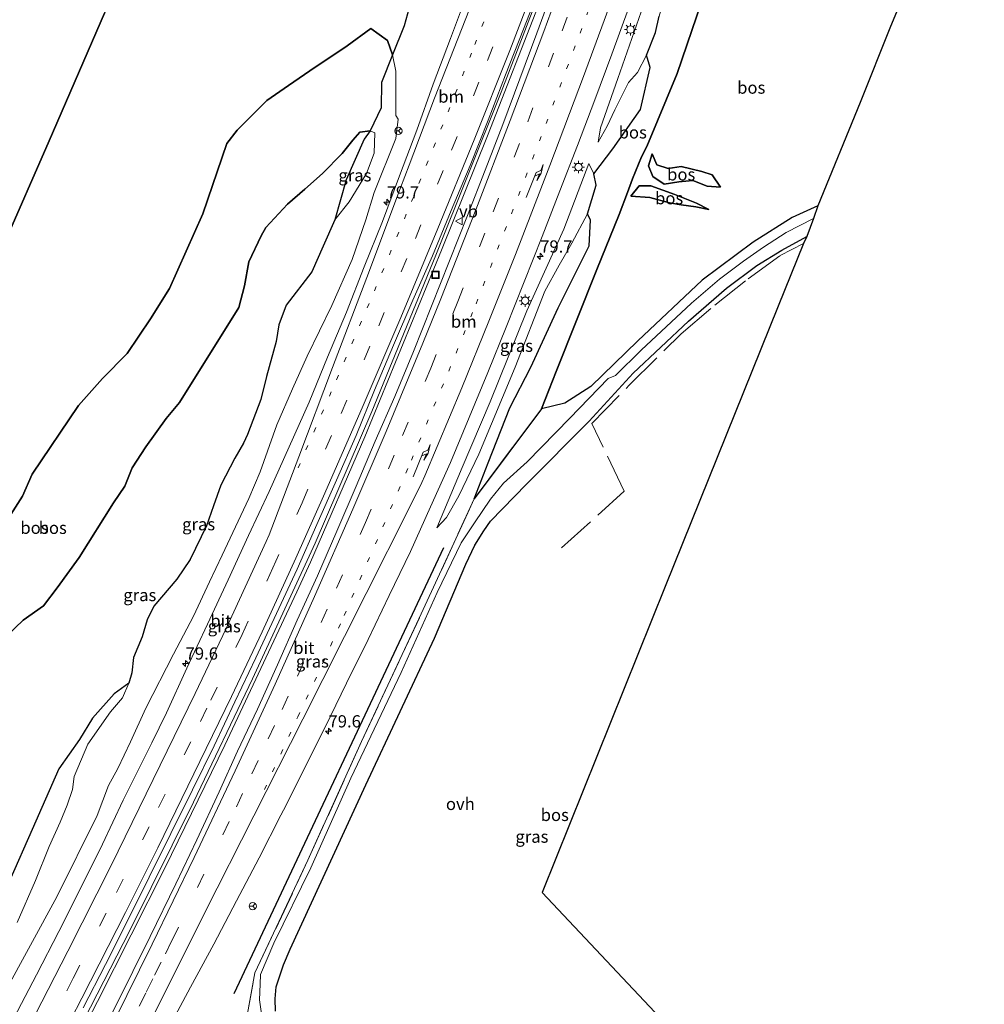
# Model space of a CAD drawing. Units: metres. Extents: x 192217 to 199313, y 493750 to 500001.
# Drawn here: x 194883 to 195080, y 495613 to 495815 of the extents above; entities that cross this region are included whole.
import ezdxf
from ezdxf.enums import TextEntityAlignment as Align

# ---------------------------------------------------------------- set-up
doc = ezdxf.new("R2010")
doc.units = ezdxf.units.M
for name, pattern in [('IE-TERREINAFSCHEIDING', [10, 8, -2]), ('VW-1-3_STREEP', [4, 1, -3]), ('VW-3-9_STREEP', [12, 3, -9])]:
    doc.linetypes.add(name, pattern=pattern)
doc.layers.get('0').update_dxf_attribs({"lineweight": 25})
for name, color, linetype, lineweight in [('B-ME-AM-KILOMETR-S-B1', 7, 'Continuous', 18), ('B-ME-BV-GELEIDECONSTRUCTIE-GELEIDERAIL-L-B1', 213, 'BV-GELEIDERAIL', 18), ('B-ME-GR-BOMENRIJ-L-B1', 10, 'Continuous', 25), ('B-ME-GR-BOS-GV-B6', 10, 'Continuous', 25), ('B-ME-GW-KRUINLIJN-L-B1', 93, 'Continuous', 18), ('B-ME-GW-TEENLIJN-L-B1', 93, 'Continuous', 18), ('B-ME-IE-GRASLAND-GV-B6', 93, 'Continuous', 18), ('B-ME-IE-INRICHTINGSELEMENT-S-B1', 253, 'Continuous', 18), ('B-ME-IE-MEUBILAIR_WEGMEUBILAIR-LICHTMAST-S-B1', 8, 'Continuous', 18), ('B-ME-IE-TERREINAFSCHEIDING-RASTERHEKWERK-L-B1', 8, 'IE-TERREINAFSCHEIDING', 18), ('B-ME-KG-KADASTRAAL-OPNAMEDTMGRENS-L-B1', 10, 'Continuous', 25), ('B-ME-VH-VERH_SOORT-BITUMEN-GV-B6', 8, 'IE-TERREINAFSCHEIDING-NATUURLIJK-HOUTWAL', 18), ('B-ME-VH-VERH_SOORT-ONVERHARD-GV-B6', 8, 'Continuous', 18), ('B-ME-VW-MARKERING-13STREEP-045-L-B1', 255, 'VW-1-3_STREEP', 18), ('B-ME-VW-MARKERING-39STREEP-015-L-B1', 255, 'VW-3-9_STREEP', 18), ('B-ME-VW-MARKERING-PIJLRE750-S-B1', 7, 'Continuous', 18), ('B-ME-VW-MARKERING-STREEP-015-L-B1', 7, 'Continuous', 18), ('B-ME-VW-MEUBILAIR_WEGMEUBILAIR-RONA-S-B1', 8, 'Continuous', 18), ('B-ME-VW-MEUBILAIR_WEGMEUBILAIR-VERKEERSBORD-S-B1', 8, 'Continuous', 18)]:
    doc.layers.add(name, color=color, linetype=linetype, lineweight=lineweight)
doc.styles.add('NLCS-ISO', font='NLCS-ISO.TTF')
doc.linetypes.add('BV-GELEIDERAIL', pattern='A,10,-3,[108,NLCS.SHX,S=1,R=0,X=0,Y=0],-3', length=16)
doc.linetypes.add('IE-TERREINAFSCHEIDING-NATUURLIJK-HOUTWAL', pattern='A,7,-1.5,[67,NLCS.SHX,S=0.75,R=45,X=0,Y=0],-1.5,7,-1.5,[70,NLCS.SHX,S=0.75,R=0,X=0,Y=0],-1.5', length=20)

# ---------------------------------------------------------------- blocks, each defined once
blk = doc.blocks.new('put')
for p, q in [((0.75, 0.75), (-0.75, 0.75)), ((-0.75, 0.75), (-0.75, -0.75)), ((0.75, -0.75), (0.75, 0.75)), ((-0.75, -0.75), (0.75, -0.75))]:
    blk.add_line(p, q)
blk.add_lwpolyline([(-0.625, 0.625), (0.625, 0.625), (0.625, -0.625), (-0.625, -0.625)], close=True)
blk = doc.blocks.new('verkeersbord')
for p, q in [((0, 0.75), (-0.75, -0.625)), ((0.75, -0.625), (0, 0.75)), ((-0.75, -0.625), (0.75, -0.625))]:
    blk.add_line(p, q)
blk = doc.blocks.new('wegwijzer')
for q in [(-0.53, -0.53), (0, 0.75), (0.53, -0.53)]:
    blk.add_line((0, 0), q)
blk.add_circle((0, 0), 0.75)
blk = doc.blocks.new('hecto')
for p, q in [((0, 0.625), (-0.625, 0)), ((0, -0.625), (0, 0.625)), ((-0.625, 0), (0.625, 0)), ((0.625, 0), (0, -0.625))]:
    blk.add_line(p, q)
blk = doc.blocks.new('lantaarnpaal')
for p, q in [((-0.75, 0), (-1.25, 0)), ((-0.88, 0.88), (-0.53, 0.53)), ((0, 0.75), (0, 1.25)), ((0.53, 0.53), (0.88, 0.88)), ((0.75, 0), (1.25, 0)), ((-0.53, -0.53), (-0.88, -0.88)), ((0, -0.75), (0, -1.25)), ((0.53, -0.53), (0.88, -0.88))]:
    blk.add_line(p, q)
blk.add_circle((0, 0), 0.75)
blk = doc.blocks.new('pijlr')
for p, q in [((0, 0, 0.1), (5.45, 0, 0.1)), ((5.45, -0.75, 0.1), (4.7, 0, 0.1)), ((6.2, -0.75, 0.1), (5.45, 0, 0.1)), ((4, -0.75, 0.1), (5.45, -0.75, 0.1)), ((5.7, -1.05, 0.1), (4, -0.75, 0.1)), ((7.5, -0.75, 0.1), (5.7, -1.05, 0.1)), ((7.5, -0.75, 0.1), (6.2, -0.75, 0.1))]:
    blk.add_line(p, q)

msp = doc.modelspace()

# ---------------------------------------------------------------- linework, layer by layer
at = {"layer": 'B-ME-BV-GELEIDECONSTRUCTIE-GELEIDERAIL-L-B1'}
for points in [[(195008.479, 495873.161, 10.06), (195002.476, 495855.971, 10.168), (194991.338, 495825.991, 10.268), (194981.354, 495799.891, 10.336), (194967.925, 495766.46, 10.394), (194954.843, 495734.457, 10.512), (194943.218, 495707.475, 10.61), (194930.357, 495679.668, 10.72), (194918.276, 495654.375, 10.808), (194905.243, 495628.088, 10.84), (194891.883, 495601.989, 10.894), (194883.735, 495586.691, 10.946), (194870.578, 495562.639, 10.966), (194857.609, 495539.878, 11.092), (194840.1355, 495509.9743, 11.2179)], [(194840.8182, 495509.6918, 11.2228), (194848.984, 495523.505, 11.128), (194867.672, 495555.862, 11.018), (194875.441, 495569.899, 10.978), (194889.387, 495595.701, 10.882), (194898.589, 495613.5, 10.866), (194912.415, 495640.825, 10.846), (194924.738, 495666.09, 10.768), (194939.455, 495697.456, 10.68), (194942.286, 495703.573, 10.632), (194953.418, 495729.265, 10.546), (194969.074, 495767.495, 10.42), (194978.527, 495790.95, 10.364), (194989.527, 495819.16, 10.312), (195001.245, 495850.697, 10.196), (195009.1, 495872.948, 10.06)]]:
    msp.add_polyline3d(points, dxfattribs=at)
at = {"layer": 'B-ME-GR-BOMENRIJ-L-B1'}
msp.add_line((194926.646, 495615.164, 10.07), (194969.607, 495706.562, 10.196), dxfattribs=at)
at = {"layer": 'B-ME-GR-BOS-GV-B6'}
for points in [[(195023.36, 495821.414, 10.729), (195017.392, 495803.699, 11.031), (195011.14, 495788.743, 10.359), (195010.059, 495786.66, 9.741), (195008.255, 495782.14, 9.739), (195007.213, 495779.305, 10.533), (195005.483, 495774.779, 10.615), (195000.889, 495763.517, 10.579), (194992.611, 495742.611, 10.159), (194989.574, 495734.982, 10.161), (194975.82, 495716.563, 10.311)], [(194989.574, 495734.982, 10.161), (194992.611, 495742.611, 10.159), (195000.889, 495763.517, 10.579), (195005.483, 495774.779, 10.615), (195007.213, 495779.305, 10.533), (195008.255, 495782.14, 9.739), (195010.059, 495786.66, 9.741), (195011.14, 495788.743, 10.359), (195017.392, 495803.699, 11.031), (195023.36, 495821.414, 10.729)], [(195063.65, 495819.597, 10.672), (195061.099, 495813.362, 10.16), (195054.859, 495797.755, 10.22), (195046.188, 495776.562, 10.059), (195040.943, 495774.177, 10.041), (195032.97, 495769.11, 10.075), (195022.509, 495761.334, 10.237), (195009.3, 495748.904, 10.219), (194999.715, 495739.592, 10.149), (194994.343, 495736.12, 10.137), (194989.574, 495734.982, 10.161)], [(194879.246, 495768.172, 7.199), (194888.707, 495789.898, 7.487), (194900.03, 495816.043, 7.189)], [(194962.465, 495817.149, 8.425), (194961.4424, 495813.4983, 8.4319), (194959.079, 495807.521, 8.262), (194958.039, 495810.473, 8.186), (194954.599, 495812.912, 7.736), (194949.786, 495809.381, 7.61), (194942.129, 495804.283, 7.54), (194937.755, 495801.252, 7.598), (194933.28, 495798.163, 7.594), (194927.217, 495792.088, 7.712), (194925.129, 495789.363, 7.696), (194920.173, 495774.953, 7.614), (194913.389, 495759.638, 7.57), (194909.452, 495753.429, 7.574), (194904.672, 495746.305, 7.578), (194899.617, 495741.175, 7.612), (194894.711, 495735.679, 7.752), (194885.226, 495721.604, 7.782), (194883.266, 495717.074, 7.8), (194880.391, 495712.6, 7.818)], [(194975.82, 495716.563, 10.311), (194978.669, 495723.9068, 10.2795), (194983.091, 495735.1587, 10.2635), (194987.3767, 495743.5352, 10.2508), (194993.026, 495755.7104, 10.3414), (194999.3571, 495768.3726, 10.6086), (194999.6006, 495773.681, 10.6499), (194998.997, 495774.971, 10.662), (195000.755, 495780.83, 10.494), (195000.333, 495783.14, 10.154), (195004.2272, 495788.301, 9.7441), (195009.8999, 495796.3425, 10.4956), (195011.8732, 495804.9469, 10.8719), (195011.083, 495807.444, 10.884), (195012.959, 495812.137, 10.9), (195013.707, 495815.477, 10.722)], [(194880.391, 495712.6, 7.818), (194883.266, 495717.074, 7.8), (194885.226, 495721.604, 7.782), (194894.711, 495735.679, 7.752), (194899.617, 495741.175, 7.612), (194904.672, 495746.305, 7.578), (194909.452, 495753.429, 7.574), (194913.389, 495759.638, 7.57), (194920.173, 495774.953, 7.614), (194925.129, 495789.363, 7.696), (194927.217, 495792.088, 7.712), (194933.28, 495798.163, 7.594), (194937.755, 495801.252, 7.598), (194942.129, 495804.283, 7.54), (194949.786, 495809.381, 7.61), (194954.599, 495812.912, 7.736), (194958.039, 495810.473, 8.186), (194959.079, 495807.521, 8.262), (194956.7838, 495801.8646, 8.7562), (194956.7305, 495796.6403, 9.3728), (194954.501, 495791.961, 9.952), (194952.337, 495791.706, 10.088), (194950.925, 495790.042, 10.088), (194948.776, 495787.292, 10.088), (194944.723, 495783.213, 10.132), (194941.075, 495779.979, 10.196), (194937.573, 495776.911, 10.306), (194933.093, 495772.123, 10.264), (194932.164, 495770.458, 10.602), (194929.616, 495765.136, 10.676), (194928.708, 495760.212, 10.72), (194927.553, 495755.725, 10.658), (194915.397, 495736.276, 10.066), (194912.705, 495733.02, 10.764), (194908.532, 495727.214, 10.962), (194905.75, 495722.903, 10.664), (194904.191, 495719.144, 10.628), (194901.909, 495715.715, 10.456), (194894.878, 495704.514, 10.538), (194890.354, 495698.297, 10.524), (194887.563, 495694.626, 10.518), (194883.374, 495691.67, 10.654), (194878.563, 495687.124, 10.808)], [(194878.563, 495687.124, 10.808), (194883.374, 495691.67, 10.654), (194887.563, 495694.626, 10.518), (194890.354, 495698.297, 10.524), (194894.878, 495704.514, 10.538), (194901.909, 495715.715, 10.456), (194904.191, 495719.144, 10.628), (194905.75, 495722.903, 10.664), (194908.532, 495727.214, 10.962), (194912.705, 495733.02, 10.764), (194915.397, 495736.276, 10.066), (194927.553, 495755.725, 10.658), (194928.708, 495760.212, 10.72), (194929.616, 495765.136, 10.676), (194932.164, 495770.458, 10.602), (194933.093, 495772.123, 10.264), (194937.573, 495776.911, 10.306), (194941.075, 495779.979, 10.196), (194944.723, 495783.213, 10.132), (194948.776, 495787.292, 10.088), (194950.925, 495790.042, 10.088), (194952.337, 495791.706, 10.088), (194954.501, 495791.961, 9.952), (194953.2415, 495790.259, 10.1488), (194949.5689, 495781.9497, 10.3455), (194947.263, 495773.729, 10.861), (194944.866, 495768.342, 10.881), (194942.545, 495763.077, 10.911), (194937.254, 495756.245, 11.515), (194935.768, 495752.175, 11.395), (194935.242, 495748.817, 11.341), (194933.236, 495741.59, 10.741), (194932.095, 495736.894, 10.569), (194929.343, 495729.703, 10.339), (194928.502, 495727.95, 10.681), (194926.752, 495724.88, 10.645), (194923.874, 495719.315, 10.727), (194922.367, 495715.077, 10.569), (194920.92, 495711.042, 10.505), (194917.608, 495704.086, 10.569), (194914.893, 495700.053, 10.727), (194910.147, 495694.514, 11.621), (194908.763, 495691.772, 11.739), (194907.773, 495688.279, 11.725), (194905.962, 495684.042, 11.525), (194905.622, 495680.886, 10.465), (194905.045, 495678.794, 10.367)], [(195026.275, 495780.431, 9.976), (195023.528, 495780.599, 9.738), (195020.622, 495781.773, 9.698), (195017.714, 495781.5, 9.642), (195014.704, 495781.043, 9.642), (195012.37, 495782.611, 9.656), (195011.484, 495784.786, 10.014), (195012.29, 495787.239, 10.384), (195013.209, 495785.024, 10.408), (195015.505, 495784.208, 10.462), (195018.215, 495784.615, 10.564), (195022.411, 495783.608, 10.484), (195024.549, 495782.96, 10.45), (195026.275, 495780.431, 9.976)], [(195026.275, 495780.431, 9.976), (195024.549, 495782.96, 10.45), (195022.411, 495783.608, 10.484), (195018.215, 495784.615, 10.564), (195015.505, 495784.208, 10.462), (195013.209, 495785.024, 10.408), (195012.29, 495787.239, 10.384), (195011.484, 495784.786, 10.014), (195012.37, 495782.611, 9.656), (195014.704, 495781.043, 9.642), (195017.714, 495781.5, 9.642), (195020.622, 495781.773, 9.698), (195023.528, 495780.599, 9.738), (195026.275, 495780.431, 9.976)], [(195007.86, 495778.597, 10.69), (195009.581, 495780.689, 9.7), (195011.961, 495780.676, 9.696), (195016.929, 495778.913, 9.752), (195021.362, 495777.146, 10.054), (195023.849, 495775.818, 10.236), (195021.183, 495776.358, 10.55), (195018.228, 495776.816, 10.71), (195015.833, 495777.216, 10.798), (195011.791, 495778.286, 10.736), (195007.86, 495778.597, 10.69)], [(195007.86, 495778.597, 10.69), (195011.791, 495778.286, 10.736), (195015.833, 495777.216, 10.798), (195018.228, 495776.816, 10.71), (195021.183, 495776.358, 10.55), (195023.849, 495775.818, 10.236), (195021.362, 495777.146, 10.054), (195016.929, 495778.913, 9.752), (195011.961, 495780.676, 9.696), (195009.581, 495780.689, 9.7), (195007.86, 495778.597, 10.69)], [(194935.088, 495611.572, 9.848), (194934.987, 495614.103, 9.852), (194935.236, 495616.562, 9.814), (194936.696, 495621.048, 9.89), (194938.059, 495624.282, 9.886), (194953.621, 495657.956, 9.95), (194967.648, 495687.986, 9.838), (194974.104, 495703.186, 9.93), (194975.896, 495707.077, 9.992), (194977.774, 495709.965, 10.02), (194979.11, 495711.992, 10.042), (194986.535, 495719.549, 10.084), (194999.348, 495732.425, 10.188), (195008.374, 495742.277, 10.208), (195019.694, 495752.939, 10.232), (195027.504, 495759.725, 10.212), (195033.702, 495764.373, 10.202), (195038.813, 495767.524, 10.158), (195043.916, 495770.297, 10.114), (195043.24, 495768.886, 10.03), (195038.077, 495756.057, 9.683), (195014.944, 495698.581, 9.83), (194989.71, 495635.885, 9.651), (195027.06, 495596.158, 9.741)], [(194905.045, 495678.794, 10.367), (194902.0534, 495676.5807, 10.6302), (194897.5739, 495671.5664, 11.1276), (194894.9267, 495667.2436, 11.6167), (194890.6958, 495661.2367, 11.4809), (194885.2636, 495648.8053, 10.9891), (194880.6671, 495638.3586, 10.6421)]]:
    msp.add_polyline3d(points, dxfattribs=at)
at = {"layer": 'B-ME-GW-KRUINLIJN-L-B1'}
for points in [[(195028.645, 495866.218, 9.536), (195026.888, 495861.628, 9.644), (195027.201, 495857.612, 10.034), (195022.922, 495847.46, 10.438), (195020.234, 495838.794, 10.49), (195018.137, 495830.083, 10.564), (195016.747, 495825.821, 10.598), (195013.707, 495815.477, 10.722), (195012.959, 495812.137, 10.9), (195011.083, 495807.444, 10.884), (195009.247, 495803.929, 10.772), (195007.401, 495801.838, 10.52), (195004.627, 495796.281, 10.106), (195003.032, 495792.917, 10.032), (195001.2, 495789.653, 9.746)], [(194878.563, 495687.124, 10.808), (194883.374, 495691.67, 10.654), (194887.563, 495694.626, 10.518), (194890.354, 495698.297, 10.524), (194894.878, 495704.514, 10.538), (194901.909, 495715.715, 10.456), (194904.191, 495719.144, 10.628), (194905.75, 495722.903, 10.664), (194908.532, 495727.214, 10.962), (194912.705, 495733.02, 10.764), (194915.397, 495736.276, 10.066), (194927.553, 495755.725, 10.658), (194928.708, 495760.212, 10.72), (194929.616, 495765.136, 10.676), (194932.164, 495770.458, 10.602), (194933.093, 495772.123, 10.264), (194937.573, 495776.911, 10.306), (194941.075, 495779.979, 10.196), (194944.723, 495783.213, 10.132), (194948.776, 495787.292, 10.088), (194950.925, 495790.042, 10.088), (194952.337, 495791.706, 10.088), (194954.501, 495791.961, 9.952), (194955.44, 495791.54, 9.958), (194955.308, 495787.396, 10.277), (194953.714, 495783.194, 10.335), (194950.171, 495777.377, 10.739), (194947.263, 495773.729, 10.861), (194944.866, 495768.342, 10.881), (194942.545, 495763.077, 10.911), (194937.254, 495756.245, 11.515), (194935.768, 495752.175, 11.395), (194935.242, 495748.817, 11.341), (194933.236, 495741.59, 10.741), (194932.095, 495736.894, 10.569), (194929.343, 495729.703, 10.339), (194928.502, 495727.95, 10.681), (194926.752, 495724.88, 10.645), (194923.874, 495719.315, 10.727), (194922.367, 495715.077, 10.569), (194920.92, 495711.042, 10.505), (194917.608, 495704.086, 10.569), (194914.893, 495700.053, 10.727), (194910.147, 495694.514, 11.621), (194908.763, 495691.772, 11.739), (194907.773, 495688.279, 11.725), (194905.962, 495684.042, 11.525), (194905.622, 495680.886, 10.465), (194905.045, 495678.794, 10.367), (194903.764, 495675.755, 10.515), (194901.296, 495672.911, 10.871), (194896.622, 495666.276, 11.669), (194893.846, 495659.628, 11.519), (194893.475, 495656.941, 11.207), (194892.391, 495653.769, 11.087), (194890.941, 495650.268, 11.095), (194888.695, 495645.299, 10.873), (194885.887, 495638.335, 10.637), (194882.18, 495629.719, 10.713)], [(195026.275, 495780.431, 9.976), (195024.549, 495782.96, 10.45), (195022.411, 495783.608, 10.484), (195018.215, 495784.615, 10.564), (195015.505, 495784.208, 10.462), (195013.209, 495785.024, 10.408), (195012.29, 495787.239, 10.384)], [(194999.285, 495785.231, 9.68), (195000.333, 495783.14, 10.154), (195000.755, 495780.83, 10.494), (194998.997, 495774.971, 10.662), (194995.771, 495768.944, 10.586), (194993.222, 495764.459, 10.41), (194990.29, 495759.07, 10.34), (194984.17, 495743.525, 10.302), (194976.744, 495725.663, 10.3), (194972.661, 495717.18, 10.3), (194970.132, 495712.686, 10.182), (194968.161, 495710.598, 9.892)], [(195007.86, 495778.597, 10.69), (195011.791, 495778.286, 10.736), (195015.833, 495777.216, 10.798), (195018.228, 495776.816, 10.71), (195021.183, 495776.358, 10.55), (195023.849, 495775.818, 10.236)]]:
    msp.add_polyline3d(points, dxfattribs=at)
at = {"layer": 'B-ME-GW-TEENLIJN-L-B1'}
for points in [[(195001.2, 495789.653, 9.746), (195001.68, 495792.599, 9.782), (195005.197, 495802.691, 9.768), (195010.004, 495816.327, 9.754), (195015.077, 495831.374, 9.738), (195021.275, 495848.611, 9.632), (195026.888, 495861.628, 9.644)], [(194879.497, 495615.162, 9.721), (194890.317, 495634.996, 9.831), (194898.535, 495651.662, 9.711), (194900.905, 495657.77, 9.689), (194902.816, 495661.279, 9.745), (194905.354, 495666.758, 9.779), (194908.535, 495673.643, 9.769), (194914.181, 495684.691, 9.637), (194918.316, 495692.517, 9.593), (194921.591, 495699.564, 9.581), (194924.163, 495705.004, 9.583), (194929.646, 495716.629, 9.581), (194931.914, 495722.069, 9.441), (194935.378, 495731.676, 9.439), (194938.589, 495739.055, 9.421), (194941.589, 495745.812, 9.357), (194946.598, 495756.19, 9.321), (194950.78, 495765.57, 9.325), (194953.563, 495773.739, 9.325), (194955.276, 495779.312, 9.279), (194959.707, 495790.365, 9.409), (194960.205, 495794.318, 9.225), (194959.754, 495795.117, 9.275), (194959.756, 495804.189, 8.482), (194959.079, 495807.521, 8.262), (194958.039, 495810.473, 8.186), (194954.599, 495812.912, 7.736), (194949.786, 495809.381, 7.61), (194942.129, 495804.283, 7.54), (194937.755, 495801.252, 7.598), (194933.28, 495798.163, 7.594), (194927.217, 495792.088, 7.712), (194925.129, 495789.363, 7.696), (194920.173, 495774.953, 7.614), (194913.389, 495759.638, 7.57), (194909.452, 495753.429, 7.574), (194904.672, 495746.305, 7.578), (194899.617, 495741.175, 7.612), (194894.711, 495735.679, 7.752), (194885.226, 495721.604, 7.782), (194883.266, 495717.074, 7.8), (194880.391, 495712.6, 7.818)], [(195026.275, 495780.431, 9.976), (195023.528, 495780.599, 9.738), (195020.622, 495781.773, 9.698), (195017.714, 495781.5, 9.642), (195014.704, 495781.043, 9.642), (195012.37, 495782.611, 9.656), (195011.484, 495784.786, 10.014), (195012.29, 495787.239, 10.384)], [(194968.161, 495710.598, 9.892), (194973.323, 495722.967, 9.874), (194979.075, 495736.434, 9.856), (194986.598, 495755.067, 9.822), (194994.172, 495771.775, 9.82), (194999.285, 495785.231, 9.68)], [(195007.86, 495778.597, 10.69), (195009.581, 495780.689, 9.7), (195011.961, 495780.676, 9.696), (195016.929, 495778.913, 9.752), (195021.362, 495777.146, 10.054), (195023.849, 495775.818, 10.236)]]:
    msp.add_polyline3d(points, dxfattribs=at)
at = {"layer": 'B-ME-IE-GRASLAND-GV-B6'}
for points in [[(195001.2, 495789.653, 9.746), (195001.68, 495792.599, 9.782), (195005.197, 495802.691, 9.768), (195010.004, 495816.327, 9.754), (195015.077, 495831.374, 9.738), (195021.275, 495848.611, 9.632), (195026.888, 495861.628, 9.644), (195027.201, 495857.612, 10.034), (195022.922, 495847.46, 10.438), (195020.234, 495838.794, 10.49), (195018.137, 495830.083, 10.564), (195016.747, 495825.821, 10.598), (195013.707, 495815.477, 10.722), (195012.959, 495812.137, 10.9), (195011.083, 495807.444, 10.884), (195009.247, 495803.929, 10.772), (195007.401, 495801.838, 10.52), (195004.627, 495796.281, 10.106), (195003.032, 495792.917, 10.032), (195001.2, 495789.653, 9.746)], [(194895.6527, 495612.2214, 10.2326), (194900.2755, 495621.0906, 10.2264), (194904.7564, 495630.0288, 10.2119), (194909.1962, 495638.9897, 10.2034), (194913.6734, 495647.9299, 10.1569), (194918.0724, 495656.9175, 10.1351), (194922.4908, 495665.8885, 10.1154), (194926.7793, 495674.9275, 10.0801), (194931.0814, 495683.9553, 10.0754), (194935.3046, 495693.0214, 10.0251), (194939.5028, 495702.0978, 9.9974), (194943.5459, 495711.2498, 10.0087), (194947.5976, 495720.3926, 9.9967), (194951.6237, 495729.5482, 9.9908), (194955.3891, 495738.8162, 9.9468), (194959.2856, 495748.0262, 9.9206), (194963.1897, 495757.2329, 9.8874), (194967.2683, 495766.3666, 9.8236), (194971.0466, 495775.6252, 9.8045), (194974.9376, 495784.8438, 9.7317), (194978.6547, 495794.1275, 9.7301), (194982.2349, 495803.4647, 9.705), (194985.8994, 495812.7696, 9.7003), (194990.4476, 495824.5731, 9.6403)], [(194992.2673, 495821.8578, 9.4853), (194988.6538, 495811.9974, 9.5189), (194985.1116, 495802.6459, 9.5251), (194981.679, 495793.2529, 9.5707), (194978.0767, 495783.9255, 9.6005), (194974.431, 495774.6141, 9.6383), (194970.7527, 495765.3146, 9.6485), (194967.0646, 495756.0283, 9.6661), (194963.3323, 495746.7496, 9.6941), (194959.503, 495737.5121, 9.7291), (194955.5193, 495728.3398, 9.7573), (194951.5831, 495719.1469, 9.7626), (194947.6654, 495709.9465, 9.8015), (194943.6747, 495700.7811, 9.8369), (194939.5362, 495691.6775, 9.8559), (194935.4792, 495682.5363, 9.8839), (194931.367, 495673.4206, 9.9239), (194927.2925, 495664.823, 9.8982), (194923.5362, 495656.4978, 9.957), (194918.9943, 495646.6371, 9.9909), (194914.6672, 495637.624, 10.0283), (194909.3963, 495626.8714, 10.0304), (194905.8774, 495619.6591, 10.0376), (194901.3896, 495610.726, 10.0503)], [(194974.4567, 495820.248, 9.4359), (194970.9075, 495810.8983, 9.4563), (194967.3863, 495801.5383, 9.4924), (194964.0345, 495792.1166, 9.5364), (194960.496, 495782.7683, 9.5484), (194956.9871, 495773.4022, 9.5755), (194953.2842, 495764.1138, 9.5698), (194949.6075, 495754.8145, 9.6529), (194945.7289, 495745.5974, 9.677), (194941.9632, 495736.3329, 9.7403), (194937.9102, 495727.1909, 9.7609), (194933.8015, 495718.0737, 9.7781), (194929.5257, 495709.0327, 9.7895), (194925.3946, 495699.9263, 9.7902), (194921.1699, 495690.8623, 9.8075), (194916.9086, 495681.8165, 9.8419), (194912.7856, 495672.7029, 9.889), (194909.761, 495666.511, 9.888), (194909.2228, 495665.4156, 9.8944), (194903.8709, 495654.7986, 9.9165), (194899.613, 495645.7492, 9.9452), (194895.1756, 495636.7876, 9.9593), (194890.6719, 495627.8579, 9.9813), (194886.1014, 495618.9693, 10.009), (194881.4638, 495610.1098, 10.0302)], [(194879.497, 495615.162, 9.721), (194890.317, 495634.996, 9.831), (194898.535, 495651.662, 9.711), (194900.905, 495657.77, 9.689), (194902.816, 495661.279, 9.745), (194905.354, 495666.758, 9.779), (194908.535, 495673.643, 9.769), (194914.181, 495684.691, 9.637), (194918.316, 495692.517, 9.593), (194921.591, 495699.564, 9.581), (194924.163, 495705.004, 9.583), (194929.646, 495716.629, 9.581), (194931.914, 495722.069, 9.441), (194935.378, 495731.676, 9.439), (194938.589, 495739.055, 9.421), (194941.589, 495745.812, 9.357), (194946.598, 495756.19, 9.321), (194950.78, 495765.57, 9.325), (194953.563, 495773.739, 9.325), (194955.276, 495779.312, 9.279), (194959.707, 495790.365, 9.409), (194960.205, 495794.318, 9.225), (194959.754, 495795.117, 9.275), (194959.756, 495804.189, 8.482), (194959.079, 495807.521, 8.262), (194961.4424, 495813.4983, 8.4319), (194962.465, 495817.149, 8.425)], [(194912.935, 495607.6804, 10.3155), (194917.7043, 495616.4731, 10.3216), (194922.4509, 495625.2724, 10.3074), (194927.0859, 495634.1338, 10.3143), (194931.7126, 495642.9997, 10.3001), (194936.2118, 495651.6955, 10.158), (194936.7543, 495652.762, 10.1534), (194945.2892, 495669.7524, 10.2794), (194949.6649, 495678.7462, 10.2464), (194954.0552, 495687.7308, 10.2181), (194958.3595, 495696.7574, 10.1932), (194962.7126, 495705.7614, 10.1884), (194966.8295, 495714.8745, 10.1554), (194970.9117, 495724.0045, 10.1298), (194974.7758, 495733.2184, 10.111), (194978.5907, 495742.463, 10.0831), (194982.3147, 495751.7436, 10.0595), (194986.0193, 495761.0322, 10.0391), (194989.7469, 495770.3125, 10.0401), (194993.3334, 495779.6474, 10.0191), (194996.9365, 495788.9759, 10.0254), (195000.523, 495798.3107, 10.0003), (195004.0198, 495807.6803, 9.9642), (195007.3768, 495817.0091, 9.9318)], [(195010.004, 495816.327, 9.754), (195005.197, 495802.691, 9.768), (195001.68, 495792.599, 9.782), (195001.2, 495789.653, 9.746), (195003.032, 495792.917, 10.032), (195004.627, 495796.281, 10.106), (195007.401, 495801.838, 10.52), (195009.247, 495803.929, 10.772), (195011.083, 495807.444, 10.884), (195011.8732, 495804.9469, 10.8719), (195009.8999, 495796.3425, 10.4956), (195004.2272, 495788.301, 9.7441), (195000.333, 495783.14, 10.154)], [(194947.263, 495773.729, 10.861), (194950.171, 495777.377, 10.739), (194953.714, 495783.194, 10.335), (194955.308, 495787.396, 10.277), (194955.44, 495791.54, 9.958), (194954.501, 495791.961, 9.952), (194956.7305, 495796.6403, 9.3728), (194956.7838, 495801.8646, 8.7562), (194959.079, 495807.521, 8.262), (194959.756, 495804.189, 8.482), (194959.754, 495795.117, 9.275), (194960.205, 495794.318, 9.225), (194959.707, 495790.365, 9.409), (194955.276, 495779.312, 9.279), (194953.563, 495773.739, 9.325), (194950.78, 495765.57, 9.325), (194946.598, 495756.19, 9.321), (194941.589, 495745.812, 9.357), (194938.589, 495739.055, 9.421), (194935.378, 495731.676, 9.439), (194931.914, 495722.069, 9.441), (194929.646, 495716.629, 9.581), (194924.163, 495705.004, 9.583), (194921.591, 495699.564, 9.581), (194918.316, 495692.517, 9.593), (194914.181, 495684.691, 9.637), (194908.535, 495673.643, 9.769), (194905.354, 495666.758, 9.779), (194902.816, 495661.279, 9.745), (194900.905, 495657.77, 9.689), (194898.535, 495651.662, 9.711), (194890.317, 495634.996, 9.831), (194879.497, 495615.162, 9.721)], [(194947.263, 495773.729, 10.861), (194949.5689, 495781.9497, 10.3455), (194953.2415, 495790.259, 10.1488), (194954.501, 495791.961, 9.952), (194955.44, 495791.54, 9.958), (194955.308, 495787.396, 10.277), (194953.714, 495783.194, 10.335), (194950.171, 495777.377, 10.739), (194947.263, 495773.729, 10.861)], [(195000.333, 495783.14, 10.154), (194999.285, 495785.231, 9.68), (194994.172, 495771.775, 9.82), (194986.598, 495755.067, 9.822), (194979.075, 495736.434, 9.856), (194973.323, 495722.967, 9.874), (194968.161, 495710.598, 9.892), (194970.132, 495712.686, 10.182), (194972.661, 495717.18, 10.3), (194976.744, 495725.663, 10.3), (194984.17, 495743.525, 10.302), (194990.29, 495759.07, 10.34), (194993.222, 495764.459, 10.41), (194995.771, 495768.944, 10.586), (194998.997, 495774.971, 10.662), (194999.6006, 495773.681, 10.6499), (194999.3571, 495768.3726, 10.6086), (194993.026, 495755.7104, 10.3414), (194987.3767, 495743.5352, 10.2508), (194983.091, 495735.1587, 10.2635), (194978.669, 495723.9068, 10.2795), (194975.82, 495716.563, 10.311), (194974.4754, 495713.6403, 10.2854), (194972.036, 495708.338, 10.239), (194964.961, 495692.964, 10.105), (194952.695, 495666.811, 10.015), (194941.735, 495642.492, 10.077), (194930.886, 495619.397, 10.049), (194929.049, 495609.561, 10.047)], [(194968.161, 495710.598, 9.892), (194973.323, 495722.967, 9.874), (194979.075, 495736.434, 9.856), (194986.598, 495755.067, 9.822), (194994.172, 495771.775, 9.82), (194999.285, 495785.231, 9.68), (195000.333, 495783.14, 10.154), (195000.755, 495780.83, 10.494), (194998.997, 495774.971, 10.662), (194995.771, 495768.944, 10.586), (194993.222, 495764.459, 10.41), (194990.29, 495759.07, 10.34), (194984.17, 495743.525, 10.302), (194976.744, 495725.663, 10.3), (194972.661, 495717.18, 10.3), (194970.132, 495712.686, 10.182), (194968.161, 495710.598, 9.892)], [(194929.049, 495609.561, 10.047), (194930.886, 495619.397, 10.049), (194941.735, 495642.492, 10.077), (194952.695, 495666.811, 10.015), (194964.961, 495692.964, 10.105), (194972.036, 495708.338, 10.239), (194974.4754, 495713.6403, 10.2854), (194975.82, 495716.563, 10.311), (194989.574, 495734.982, 10.161), (194994.343, 495736.12, 10.137), (194999.715, 495739.592, 10.149), (195009.3, 495748.904, 10.219), (195022.509, 495761.334, 10.237), (195032.97, 495769.11, 10.075), (195040.943, 495774.177, 10.041), (195046.188, 495776.562, 10.059), (195045.3, 495774.004, 10.092), (195039.712, 495771.104, 10.126), (195035.053, 495768.119, 10.096), (195030.981, 495765.266, 10.124), (195026.056, 495761.528, 10.16), (195020.305, 495756.616, 10.192), (195009.985, 495747.005, 10.264), (195004.754, 495741.822, 10.214), (195003.232, 495741.221, 10.21), (194995.415, 495733.092, 10.176), (194986.648, 495724.096, 10.17), (194981.803, 495719.766, 10.244), (194979.136, 495716.449, 10.282), (194975.854, 495711.612, 10.296), (194973.132, 495707.505, 10.214), (194968.228, 495697.312, 10.082), (194960.808, 495680.97, 9.908), (194950.526, 495659.285, 9.916), (194942.295, 495640.899, 9.862), (194934.762, 495625.493, 9.896), (194932.024, 495619.058, 9.894), (194931.944, 495617.061, 9.926), (194931.837, 495613.856, 9.926), (194932.285, 495610.521, 9.928)], [(194882.18, 495629.719, 10.713), (194885.887, 495638.335, 10.637), (194888.695, 495645.299, 10.873), (194890.941, 495650.268, 11.095), (194892.391, 495653.769, 11.087), (194893.475, 495656.941, 11.207), (194893.846, 495659.628, 11.519), (194896.622, 495666.276, 11.669), (194901.296, 495672.911, 10.871), (194903.764, 495675.755, 10.515), (194905.045, 495678.794, 10.367), (194905.622, 495680.886, 10.465), (194905.962, 495684.042, 11.525), (194907.773, 495688.279, 11.725), (194908.763, 495691.772, 11.739), (194910.147, 495694.514, 11.621), (194914.893, 495700.053, 10.727), (194917.608, 495704.086, 10.569), (194920.92, 495711.042, 10.505), (194922.367, 495715.077, 10.569), (194923.874, 495719.315, 10.727), (194926.752, 495724.88, 10.645), (194928.502, 495727.95, 10.681), (194929.343, 495729.703, 10.339), (194932.095, 495736.894, 10.569), (194933.236, 495741.59, 10.741), (194935.242, 495748.817, 11.341), (194935.768, 495752.175, 11.395), (194937.254, 495756.245, 11.515), (194942.545, 495763.077, 10.911), (194944.866, 495768.342, 10.881), (194947.263, 495773.729, 10.861)], [(194880.6671, 495638.3586, 10.6421), (194885.2636, 495648.8053, 10.9891), (194890.6958, 495661.2367, 11.4809), (194894.9267, 495667.2436, 11.6167), (194897.5739, 495671.5664, 11.1276), (194902.0534, 495676.5807, 10.6302), (194905.045, 495678.794, 10.367)], [(194905.045, 495678.794, 10.367), (194903.764, 495675.755, 10.515), (194901.296, 495672.911, 10.871), (194896.622, 495666.276, 11.669), (194893.846, 495659.628, 11.519), (194893.475, 495656.941, 11.207), (194892.391, 495653.769, 11.087), (194890.941, 495650.268, 11.095), (194888.695, 495645.299, 10.873), (194885.887, 495638.335, 10.637), (194882.18, 495629.719, 10.713)]]:
    msp.add_polyline3d(points, dxfattribs=at)
at = {"layer": 'B-ME-IE-TERREINAFSCHEIDING-RASTERHEKWERK-L-B1'}
for points in [[(195037.485, 495863.182, 9.681), (195035.841, 495858.315, 9.963), (195031.262, 495844.559, 11.211), (195023.36, 495821.414, 10.729), (195017.392, 495803.699, 11.031), (195011.14, 495788.743, 10.359), (195010.059, 495786.66, 9.741), (195008.255, 495782.14, 9.739), (195007.213, 495779.305, 10.533), (195005.483, 495774.779, 10.615), (195000.889, 495763.517, 10.579), (194992.611, 495742.611, 10.159), (194989.574, 495734.982, 10.161), (194975.82, 495716.563, 10.311), (194972.036, 495708.338, 10.239)], [(194993.69, 495706.485, 9.864), (195006.523, 495718.084, 9.88), (194999.897, 495731.995, 10.248), (195007.557, 495739.809, 10.33), (195018.194, 495750.353, 10.284), (195025.13, 495756.211, 10.208), (195031.919, 495761.6, 10.126), (195038.476, 495766.375, 10.102), (195043.24, 495768.886, 10.03)], [(194966.418, 495547.81, 9.935), (194964.425, 495551.297, 9.893), (194956.622, 495564.282, 9.971), (194945.178, 495583.142, 9.965), (194934.09, 495601.344, 10.047), (194929.049, 495609.561, 10.047), (194930.886, 495619.397, 10.049), (194941.735, 495642.492, 10.077), (194952.695, 495666.811, 10.015), (194964.961, 495692.964, 10.105), (194972.036, 495708.338, 10.239)]]:
    msp.add_polyline3d(points, dxfattribs=at)
at = {"layer": 'B-ME-KG-KADASTRAAL-OPNAMEDTMGRENS-L-B1'}
for points in [[(194931.631, 495899.482, 7.915), (194928.817, 495890.819, 7.799), (194925.226, 495881.393, 8.075), (194923.436, 495876.166, 8.271), (194920.723, 495868.222, 7.721), (194912.321, 495844.552, 7.359), (194900.03, 495816.043, 7.189), (194888.707, 495789.898, 7.487), (194879.246, 495768.172, 7.199)], [(195080.306, 495848.56, 10.592), (195071.607, 495833.479, 10.528), (195063.65, 495819.597, 10.672), (195061.099, 495813.362, 10.16), (195054.859, 495797.755, 10.22), (195046.188, 495776.562, 10.059), (195045.3, 495774.004, 10.092), (195043.916, 495770.297, 10.114), (195043.24, 495768.886, 10.03), (195038.077, 495756.057, 9.683), (195014.944, 495698.581, 9.83), (194989.71, 495635.885, 9.651), (195027.06, 495596.158, 9.741)]]:
    msp.add_polyline3d(points, dxfattribs=at)
at = {"layer": 'B-ME-VH-VERH_SOORT-BITUMEN-GV-B6'}
for points in [[(194990.4476, 495824.5731, 9.6403), (194985.8994, 495812.7696, 9.7003), (194982.2349, 495803.4647, 9.705), (194978.6547, 495794.1275, 9.7301), (194974.9376, 495784.8438, 9.7317), (194971.0466, 495775.6252, 9.8045), (194967.2683, 495766.3666, 9.8236), (194963.1897, 495757.2329, 9.8874), (194959.2856, 495748.0262, 9.9206), (194955.3891, 495738.8162, 9.9468), (194951.6237, 495729.5482, 9.9908), (194947.5976, 495720.3926, 9.9967), (194943.5459, 495711.2498, 10.0087), (194939.5028, 495702.0978, 9.9974), (194935.3046, 495693.0214, 10.0251), (194931.0814, 495683.9553, 10.0754), (194926.7793, 495674.9275, 10.0801), (194922.4908, 495665.8885, 10.1154), (194918.0724, 495656.9175, 10.1351), (194913.6734, 495647.9299, 10.1569), (194909.1962, 495638.9897, 10.2034), (194904.7564, 495630.0288, 10.2119), (194900.2755, 495621.0906, 10.2264), (194895.6527, 495612.2214, 10.2326)], [(194901.3896, 495610.726, 10.0503), (194905.8774, 495619.6591, 10.0376), (194909.3963, 495626.8714, 10.0304), (194914.6672, 495637.624, 10.0283), (194918.9943, 495646.6371, 9.9909), (194923.5362, 495656.4978, 9.957), (194927.2925, 495664.823, 9.8982), (194931.367, 495673.4206, 9.9239), (194935.4792, 495682.5363, 9.8839), (194939.5362, 495691.6775, 9.8559), (194943.6747, 495700.7811, 9.8369), (194947.6654, 495709.9465, 9.8015), (194951.5831, 495719.1469, 9.7626), (194955.5193, 495728.3398, 9.7573), (194959.503, 495737.5121, 9.7291), (194963.3323, 495746.7496, 9.6941), (194967.0646, 495756.0283, 9.6661), (194970.7527, 495765.3146, 9.6485), (194974.431, 495774.6141, 9.6383), (194978.0767, 495783.9255, 9.6005), (194981.679, 495793.2529, 9.5707), (194985.1116, 495802.6459, 9.5251), (194988.6538, 495811.9974, 9.5189), (194992.2673, 495821.8578, 9.4853)], [(194909.761, 495666.511, 9.888), (194912.7856, 495672.7029, 9.889), (194916.9086, 495681.8165, 9.8419), (194921.1699, 495690.8623, 9.8075), (194925.3946, 495699.9263, 9.7902), (194929.5257, 495709.0327, 9.7895), (194933.8015, 495718.0737, 9.7781), (194937.9102, 495727.1909, 9.7609), (194941.9632, 495736.3329, 9.7403), (194945.7289, 495745.5974, 9.677), (194949.6075, 495754.8145, 9.6529), (194953.2842, 495764.1138, 9.5698), (194956.9871, 495773.4022, 9.5755), (194960.496, 495782.7683, 9.5484), (194964.0345, 495792.1166, 9.5364), (194967.3863, 495801.5383, 9.4924), (194970.9075, 495810.8983, 9.4563), (194974.4567, 495820.248, 9.4359)], [(195007.3768, 495817.0091, 9.9318), (195004.0198, 495807.6803, 9.9642), (195000.523, 495798.3107, 10.0003), (194996.9365, 495788.9759, 10.0254), (194993.3334, 495779.6474, 10.0191), (194989.7469, 495770.3125, 10.0401), (194986.0193, 495761.0322, 10.0391), (194982.3147, 495751.7436, 10.0595), (194978.5907, 495742.463, 10.0831), (194974.7758, 495733.2184, 10.111), (194970.9117, 495724.0045, 10.1298), (194966.8295, 495714.8745, 10.1554), (194962.7126, 495705.7614, 10.1884), (194958.3595, 495696.7574, 10.1932), (194954.0552, 495687.7308, 10.2181), (194949.6649, 495678.7462, 10.2464), (194945.2892, 495669.7524, 10.2794), (194936.7543, 495652.762, 10.1534), (194936.2118, 495651.6955, 10.158), (194931.7126, 495642.9997, 10.3001), (194927.0859, 495634.1338, 10.3143), (194922.4509, 495625.2724, 10.3074), (194917.7043, 495616.4731, 10.3216), (194912.935, 495607.6804, 10.3155)], [(194881.4638, 495610.1098, 10.0302), (194886.1014, 495618.9693, 10.009), (194890.6719, 495627.8579, 9.9813), (194895.1756, 495636.7876, 9.9593), (194899.613, 495645.7492, 9.9452), (194903.8709, 495654.7986, 9.9165), (194909.2228, 495665.4156, 9.8944), (194909.761, 495666.511, 9.888)]]:
    msp.add_polyline3d(points, dxfattribs=at)
at = {"layer": 'B-ME-VH-VERH_SOORT-ONVERHARD-GV-B6'}
msp.add_polyline3d([(194932.285, 495610.521, 9.928), (194931.837, 495613.856, 9.926), (194931.944, 495617.061, 9.926), (194932.024, 495619.058, 9.894), (194934.762, 495625.493, 9.896), (194942.295, 495640.899, 9.862), (194950.526, 495659.285, 9.916), (194960.808, 495680.97, 9.908), (194968.228, 495697.312, 10.082), (194973.132, 495707.505, 10.214), (194975.854, 495711.612, 10.296), (194979.136, 495716.449, 10.282), (194981.803, 495719.766, 10.244), (194986.648, 495724.096, 10.17), (194995.415, 495733.092, 10.176), (195003.232, 495741.221, 10.21), (195004.754, 495741.822, 10.214), (195009.985, 495747.005, 10.264), (195020.305, 495756.616, 10.192), (195026.056, 495761.528, 10.16), (195030.981, 495765.266, 10.124), (195035.053, 495768.119, 10.096), (195039.712, 495771.104, 10.126), (195045.3, 495774.004, 10.092), (195043.916, 495770.297, 10.114), (195038.813, 495767.524, 10.158), (195033.702, 495764.373, 10.202), (195027.504, 495759.725, 10.212), (195019.694, 495752.939, 10.232), (195008.374, 495742.277, 10.208), (194999.348, 495732.425, 10.188), (194986.535, 495719.549, 10.084), (194979.11, 495711.992, 10.042), (194977.774, 495709.965, 10.02), (194975.896, 495707.077, 9.992), (194974.104, 495703.186, 9.93), (194967.648, 495687.986, 9.838), (194953.621, 495657.956, 9.95), (194938.059, 495624.282, 9.886), (194936.696, 495621.048, 9.89), (194935.236, 495616.562, 9.814), (194934.987, 495614.103, 9.852), (194935.088, 495611.572, 9.848)], dxfattribs=at)
at = {"layer": 'B-ME-VW-MARKERING-13STREEP-045-L-B1'}
for points in [[(194939.7167, 495722.8935, 9.8826), (194947.6093, 495740.9567, 9.8319), (194955.3573, 495759.1602, 9.7705), (194962.9558, 495777.4605, 9.7053), (194970.4362, 495795.8247, 9.6628), (194975.9359, 495809.6337, 9.6226), (194981.3087, 495823.4909, 9.5779), (194988.2593, 495842.0958, 9.5203), (194993.3311, 495856.0651, 9.4778), (195000.2981, 495875.9035, 9.4043)], [(194932.8446, 495656.9795, 10.2157), (194934.4982, 495660.5945, 10.1781), (194937.8053, 495667.8247, 10.1881), (194939.6508, 495671.8673, 10.1643), (194943.0456, 495679.0826, 10.1703), (194949.1291, 495692.6336, 10.1169), (194957.0821, 495710.7828, 10.0787), (194962.9177, 495724.4359, 10.0287), (194970.5738, 495742.7123, 9.9725), (194976.1834, 495756.5021, 9.9428), (194983.4154, 495774.9591, 9.8888), (194990.5113, 495793.4457, 9.8633), (194997.4819, 495811.9922, 9.8209), (195004.2485, 495830.6127, 9.7616), (195011.1713, 495850.0917, 9.7023)]]:
    msp.add_polyline3d(points, dxfattribs=at)
at = {"layer": 'B-ME-VW-MARKERING-39STREEP-015-L-B1'}
for points in [[(194834.7254, 495512.2132, 10.3948), (194844.0296, 495528.0495, 10.3698), (194853.8638, 495545.1117, 10.3357), (194861.0319, 495557.7204, 10.3221), (194868.234, 495570.6589, 10.3014), (194877.6075, 495587.9345, 10.2617), (194886.7844, 495605.078, 10.2275), (194893.6168, 495618.2782, 10.203), (194902.5283, 495635.8742, 10.1603), (194911.1354, 495653.2917, 10.1217), (194919.7355, 495670.9344, 10.091), (194921.8212, 495675.2576, 10.0922), (194928.2411, 495688.7622, 10.0454), (194934.5443, 495702.3681, 10.0141), (194940.5336, 495715.7538, 9.9749), (194948.5316, 495734.0226, 9.924), (194956.2252, 495751.9674, 9.8673), (194963.7416, 495769.9224, 9.8003), (194971.1768, 495788.0043, 9.7577), (194978.5143, 495806.3612, 9.7019), (194983.8569, 495820.0954, 9.6552), (194990.7751, 495838.5035, 9.6023), (194997.47, 495856.9082, 9.5402), (195003.7049, 495874.7395, 9.4693)], [(194907.1763, 495612.5807, 10.1937), (194908.6061, 495615.4609, 10.1785), (194910.3279, 495618.9235, 10.19), (194912.5333, 495623.3129, 10.1573), (194913.8994, 495626.0723, 10.1718), (194927.0626, 495653.4223, 10.1312), (194930.2486, 495660.1892, 10.0939), (194933.5987, 495667.3653, 10.0924), (194936.4621, 495673.3676, 10.0865), (194939.5747, 495680.2218, 10.0908), (194947.6048, 495698.2429, 10.0262), (194953.5071, 495711.6807, 10.0012), (194961.0953, 495729.4944, 9.9293), (194966.8968, 495743.3216, 9.8942), (194972.4592, 495757.0051, 9.8686), (194979.6825, 495775.375, 9.8073), (194986.7725, 495793.8318, 9.7692), (194993.7954, 495812.4513, 9.7255), (195000.544, 495831.0468, 9.6685), (195007.1658, 495849.6985, 9.6091), (195014.5308, 495871.0405, 9.5433)]]:
    msp.add_polyline3d(points, dxfattribs=at)
at = {"layer": 'B-ME-VW-MARKERING-STREEP-015-L-B1'}
for points in [[(194996.8402, 495877.085, 9.3403), (194992.1165, 495863.5615, 9.3812), (194987.1319, 495849.6107, 9.4401), (194981.7963, 495835.1297, 9.4807), (194974.8596, 495816.8962, 9.5381), (194967.6884, 495798.6631, 9.5892), (194962.4552, 495784.8875, 9.6388), (194960.7168, 495780.3044, 9.6398), (194953.7762, 495761.933, 9.7167), (194946.7819, 495743.4406, 9.8004), (194939.8448, 495725.1145, 9.8681), (194934.3515, 495710.5708, 9.9271), (194933.7982, 495709.1858, 9.9333), (194933.1967, 495707.7949, 9.9351), (194924.9594, 495689.9831, 9.9636), (194918.6222, 495676.6535, 10.0042), (194910.049, 495659.006, 10.0355), (194901.3941, 495641.4084, 10.0708), (194892.5701, 495623.8751, 10.1134), (194885.8681, 495610.812, 10.1459), (194878.9781, 495597.8127, 10.1696)], [(194846.9084, 495507.1714, 10.3386), (194855.8647, 495522.8632, 10.3111), (194865.4454, 495540.0413, 10.2969), (194874.8364, 495557.304, 10.2671), (194884.1029, 495574.6238, 10.2082), (194893.1673, 495592.0011, 10.1798), (194902.0129, 495609.4915, 10.1537), (194909.8502, 495625.3069, 10.1246), (194918.4544, 495643.0526, 10.0908), (194926.8267, 495660.766, 10.0652), (194935.0377, 495678.5342, 10.0264), (194943.1008, 495696.5028, 9.9643), (194950.9332, 495714.4308, 9.9259), (194957.7292, 495730.3444, 9.8541), (194965.261, 495748.4174, 9.8096), (194968.9584, 495757.5104, 9.7914), (194976.1347, 495775.7596, 9.7335), (194983.1709, 495794.0537, 9.682), (194990.0523, 495812.3006, 9.6369), (194996.8224, 495830.8388, 9.5833), (195003.3802, 495849.309, 9.5246), (195009.8236, 495867.8497, 9.4708), (195011.284, 495872.1499, 9.4586)], [(194881.6665, 495588.1673, 10.3363), (194888.6373, 495601.1169, 10.3109), (194895.4401, 495614.2354, 10.2862), (194904.3651, 495631.793, 10.2485), (194910.9497, 495645.0373, 10.2242), (194919.6044, 495662.7213, 10.19), (194926.066, 495676.0384, 10.1647), (194932.3303, 495689.2795, 10.1226), (194939.2685, 495704.3551, 10.0912), (194945.1832, 495717.7013, 10.0466), (194953.0378, 495735.6765, 9.9931), (194960.7365, 495753.6873, 9.9355), (194968.3236, 495771.918, 9.8662), (194975.7758, 495790.1264, 9.8183), (194983.0708, 495808.4181, 9.7691), (194986.6009, 495817.5006, 9.7343), (194991.8427, 495831.3586, 9.6915), (194998.5978, 495849.7564, 9.6269), (195003.4953, 495863.5422, 9.5756), (195006.9875, 495873.6179, 9.5356)], [(194880.2571, 495553.2493, 10.3726), (194901.6218, 495593.8592, 10.2758), (194903.2937, 495597.1265, 10.2793), (194904.9655, 495600.3941, 10.2606), (194906.6877, 495603.8711, 10.2708), (194918.9616, 495628.4434, 10.25), (194920.6314, 495631.7426, 10.2286), (194940.6865, 495671.4107, 10.2048), (194944.7649, 495679.4903, 10.2012), (194953.6423, 495697.1435, 10.1532), (194962.4441, 495714.6483, 10.1455), (194965.0697, 495719.8862, 10.1332), (194965.6763, 495721.2361, 10.1264), (194973.2358, 495739.3041, 10.0716), (194978.8174, 495752.9498, 10.042), (194984.2299, 495766.6281, 10.0023), (194991.2765, 495784.8472, 9.9829), (194998.2063, 495803.1252, 9.9544), (195005.0217, 495821.661, 9.902), (195011.6054, 495840.0671, 9.8371), (195016.5418, 495853.9057, 9.7948), (195019.9719, 495863.13, 9.7736), (195022.0274, 495868.4791, 9.7567)]]:
    msp.add_polyline3d(points, dxfattribs=at)

# ---------------------------------------------------------------- block references
at = {"layer": 'B-ME-AM-KILOMETR-S-B1', "rotation": 90}
for p in [(194957.8752, 495777.3186, 9.5945), (194989.3222, 495766.2325, 9.9866), (194916.6735, 495682.8131, 9.8719), (194945.9493, 495668.918, 10.2105)]:
    msp.add_blockref('hecto', p, dxfattribs=at)
at = {"layer": 'B-ME-IE-INRICHTINGSELEMENT-S-B1', "rotation": 90}
msp.add_blockref('put', (194967.889, 495762.423, 9.589), dxfattribs=at)
at = {"layer": 'B-ME-IE-MEUBILAIR_WEGMEUBILAIR-LICHTMAST-S-B1', "rotation": 90}
for p in [(195007.806, 495812.742, 9.665), (194997.147, 495784.538, 9.899), (194986.226, 495757.145, 9.904)]:
    msp.add_blockref('lantaarnpaal', p, dxfattribs=at)
at = {"layer": 'B-ME-VW-MARKERING-PIJLRE750-S-B1'}
for p, rotation in [((194986.4722, 495778.3242, 9.9266), 68.6), ((194963.2788, 495721.0242, 10.0811), 68)]:
    msp.add_blockref('pijlr', p, dxfattribs=dict(at, rotation=rotation))
at = {"layer": 'B-ME-VW-MEUBILAIR_WEGMEUBILAIR-RONA-S-B1', "rotation": 90}
for p in [(194960.261, 495791.936, 9.441), (194930.42, 495633.07, 13.91)]:
    msp.add_blockref('wegwijzer', p, dxfattribs=at)
at = {"layer": 'B-ME-VW-MEUBILAIR_WEGMEUBILAIR-VERKEERSBORD-S-B1', "rotation": 90}
msp.add_blockref('verkeersbord', (194972.682, 495773.418, 9.777), dxfattribs=at)

# ---------------------------------------------------------------- texts
at = {"layer": 'B-ME-AM-KILOMETR-S-B1', "ltscale": 0.2, "style": 'NLCS-ISO'}
for s, p in [('79.7', (194957.8752, 495777.3186, 9.5945)), ('79.7', (194989.3222, 495766.2325, 9.9866)), ('79.6', (194916.6735, 495682.8131, 9.8719)), ('79.6', (194945.9493, 495668.918, 10.2105))]:
    msp.add_text(s, height=2.5, dxfattribs=at).set_placement(p, align=Align.BOTTOM_LEFT)
at = {"layer": 'B-ME-GR-BOS-GV-B6', "ltscale": 0.2, "style": 'NLCS-ISO'}
for p in [(195032.5566, 495800.8169), (195008.2786, 495791.6453), (195018.2027, 495783.03), (195018.2027, 495783.03), (195015.7394, 495778.1473), (195015.7394, 495778.1473), (194885.7013, 495710.6092), (194889.4464, 495710.6), (194992.302, 495651.7627)]:
    msp.add_text('bos', height=2.5, dxfattribs=at).set_placement(p, align=Align.MIDDLE_CENTER)
at = {"layer": 'B-ME-IE-GRASLAND-GV-B6', "ltscale": 0.2, "style": 'NLCS-ISO'}
for p in [(194951.3515, 495782.845), (194984.458, 495747.9145), (194919.3395, 495711.3415), (194907.2845, 495696.8221), (194924.5908, 495690.4303), (194942.6467, 495683.2222), (194987.6185, 495647.3115)]:
    msp.add_text('gras', height=2.5, dxfattribs=at).set_placement(p, align=Align.MIDDLE_CENTER)
at = {"layer": 'B-ME-VH-VERH_SOORT-BITUMEN-GV-B6', "ltscale": 0.2, "style": 'NLCS-ISO'}
for p in [(194923.8996, 495691.5612), (194940.8912, 495686.0023)]:
    msp.add_text('bit', height=2.5, dxfattribs=at).set_placement(p, align=Align.MIDDLE_CENTER)
at = {"layer": 'B-ME-VH-VERH_SOORT-ONVERHARD-GV-B6', "ltscale": 0.2, "style": 'NLCS-ISO'}
msp.add_text('ovh', height=2.5, dxfattribs=at).set_placement((194972.9615, 495654.0143), align=Align.MIDDLE_CENTER)
at = {"layer": 'B-ME-VW-MARKERING-13STREEP-045-L-B1', "ltscale": 0.2, "style": 'NLCS-ISO'}
for p in [(194971.0698, 495798.98), (194973.66, 495752.8635)]:
    msp.add_text('bm', height=2.5, dxfattribs=at).set_placement(p, align=Align.MIDDLE_CENTER)
at = {"layer": 'B-ME-VW-MEUBILAIR_WEGMEUBILAIR-VERKEERSBORD-S-B1', "ltscale": 0.2, "style": 'NLCS-ISO'}
msp.add_text('vb', height=2.5, dxfattribs=at).set_placement((194972.682, 495773.418, 9.777), align=Align.BOTTOM_LEFT)

doc.saveas('drawing.dxf')
